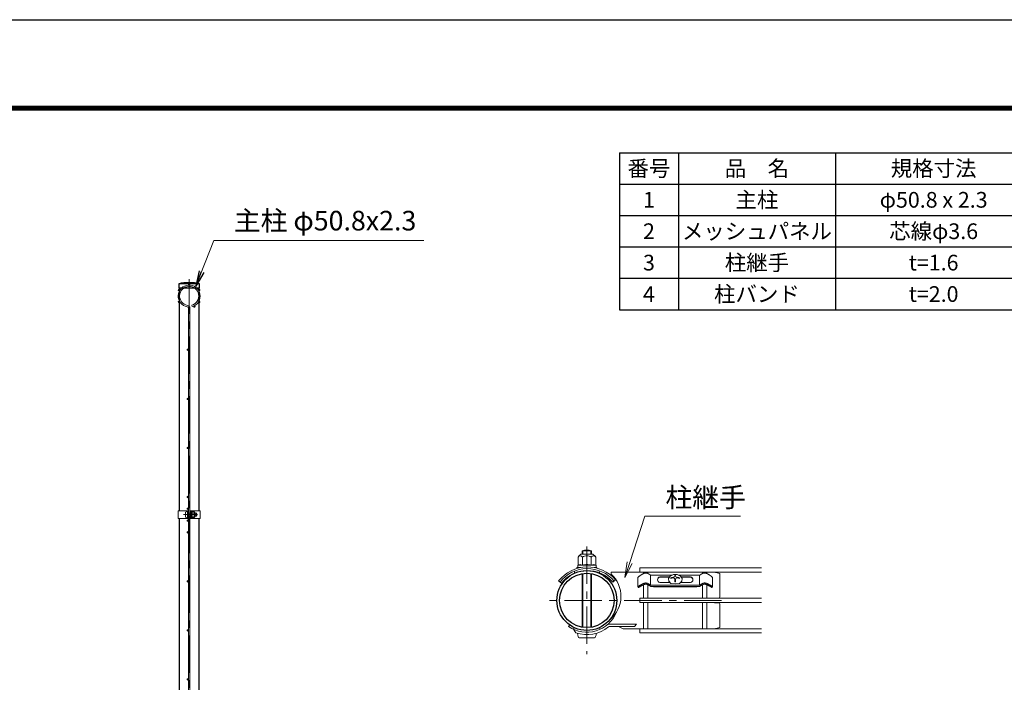
# Model space of a CAD drawing. Units: millimetres. Extents: x 0 to 8400, y 0 to 5940.
# Drawn here: x 3845 to 6352, y 4252 to 5940 of the extents above; entities that cross this region are included whole.
import ezdxf

# ---------------------------------------------------------------- set-up
doc = ezdxf.new("R2010")
doc.units = ezdxf.units.MM
doc.header["$LTSCALE"] = 3
doc.header["$MEASUREMENT"] = 0
doc.linetypes.add('CENTER', pattern=[50.8, 31.75, -6.35, 6.35, -6.35])
for name, color, linetype, lineweight in [('D-BMK', 2, 'CENTER', 13), ('D-MTR-TXT', 7, 'Continuous', 13), ('D-STR-TXT', 7, 'Continuous', 13), ('D-STR2', 7, 'Continuous', 13), ('D-STR3', 3, 'Continuous', 13)]:
    doc.layers.add(name, color=color, linetype=linetype, lineweight=lineweight)
for name, color, linetype in [('D-MTR-FRAM', 7, 'Continuous'), ('D-STR1', 1, 'Continuous'), ('D-TTL', 2, 'Continuous')]:
    doc.layers.add(name, color=color, linetype=linetype)
doc.styles.add('ゴシック', font='txt')
doc.dimstyles.new('STYLE', dxfattribs={"dimscale": 20, "dimtxt": 2.5, "dimasz": 2, "dimexe": 1, "dimexo": 1, "dimgap": 0.8, "dimtad": 1, "dimdsep": 46, "dimtxsty": 'ゴシック', "dimblk": 'OPEN', "dimcen": 1e-08, "dimclrd": 256, "dimclre": 256, "dimclrt": 256, "dimadec": 0, "dimazin": 2, "dimtfac": 1, "dimtmove": 2, "dimatfit": 3, "dimldrblk": 'OPEN', "dimfxl": 1, "dimtolj": 1, "dimtzin": 0, "dimlwd": -1, "dimlwe": -1, "dimarcsym": 0})

# ---------------------------------------------------------------- blocks, each defined once
blk = doc.blocks.new('_Open')
at = {"color": 0, "linetype": 'ByBlock', "lineweight": -2}
for p, q in [((-1, 0.167), (0, 0)), ((-1, -0.167), (0, 0)), ((0, 0), (-1, 0))]:
    blk.add_line(p, q, dxfattribs=at)

msp = doc.modelspace()

# ---------------------------------------------------------------- linework, layer by layer
at = {"layer": 'D-BMK'}
for p, q in [((4276.528, 2751.98), (4276.528, 5278.98)), ((4262.108, 4678.98), (4297.848, 4678.98)), ((5289.318, 4597.523), (5289.318, 4323.203)), ((5632.218, 4460.363), (5175.018, 4460.363))]:
    msp.add_line(p, q, dxfattribs=at)
at = {"layer": 'D-MTR-FRAM'}
for p, q in [((5372.393, 5601.051), (8022.393, 5601.051)), ((5372.393, 5601.051), (5372.393, 5201.051)), ((5522.393, 5601.051), (5522.393, 5201.051)), ((5922.393, 5601.051), (5922.393, 5201.051)), ((5372.393, 5521.051), (8022.393, 5521.051)), ((5372.393, 5441.051), (8022.393, 5441.051)), ((5372.393, 5361.051), (8022.393, 5361.051)), ((5372.393, 5281.051), (8022.393, 5281.051)), ((5372.393, 5201.051), (8022.393, 5201.051))]:
    msp.add_line(p, q, dxfattribs=at)
at = {"layer": 'D-STR-TXT'}
for p, q in [((5392.208, 4558.696), (5386.313, 4518.575)), ((5386.313, 4518.575), (5398.555, 4556.656)), ((5404.902, 4554.615), (5386.313, 4518.575))]:
    msp.add_line(p, q, dxfattribs=at)
msp.add_lwpolyline([(5398.555, 4556.656), (5436.566, 4674.899), (5680.13, 4674.899)], dxfattribs=at)
at = {"layer": 'D-STR1'}
for p, q in [((4303.128, 5266.98), (4249.928, 5266.98)), ((4249.928, 5266.98), (4249.928, 5255.98)), ((4303.128, 5266.98), (4249.928, 5266.98)), ((4249.928, 5266.98), (4249.928, 5255.98)), ((4303.128, 5255.98), (4303.128, 5266.98)), ((4303.128, 5255.98), (4303.128, 5266.98)), ((4303.128, 5255.98), (4249.928, 5255.98)), ((4303.128, 5255.98), (4249.928, 5255.98)), ((4251.128, 5255.98), (4251.128, 4688.98)), ((4301.928, 4688.98), (4301.928, 5255.98)), ((4251.128, 4668.98), (4251.128, 3588.98)), ((4301.928, 3588.98), (4301.928, 4668.98))]:
    msp.add_line(p, q, dxfattribs=at)
for radius in [76.2, 69.3]:
    msp.add_circle((5289.318, 4460.363), radius, dxfattribs=at)
msp.add_arc((4276.528, 5150.553), 119.427, 77.130522, 102.869478, dxfattribs=at)
msp.add_arc((4276.528, 5150.553), 119.427, 77.130522, 102.869478, dxfattribs=at)
at = {"layer": 'D-STR2'}
for p, q in [((4274.728, 4678.98), (4274.728, 5204.844)), ((4278.328, 4678.98), (4278.328, 5204.844)), ((4283.501, 5212.597), (4284.529, 5209.147)), ((4274.728, 4678.98), (4274.728, 4153.115)), ((4278.328, 4678.98), (4278.328, 4153.115)), ((5733.918, 4543.185), (5424.318, 4543.185)), ((5424.318, 4543.185), (5424.318, 4532.385)), ((5733.918, 4532.385), (5424.318, 4532.385)), ((5433.918, 4529.051), (5433.918, 4532.385)), ((5444.718, 4529.03), (5444.718, 4532.385)), ((5583.918, 4529.03), (5583.918, 4532.385)), ((5594.718, 4529.051), (5594.718, 4532.385)), ((5433.918, 4465.763), (5433.918, 4500.415)), ((5444.718, 4465.763), (5444.718, 4500.392)), ((5583.918, 4465.763), (5583.918, 4500.392)), ((5594.718, 4465.763), (5594.718, 4500.414)), ((5733.918, 4465.763), (5424.318, 4465.763)), ((5424.318, 4465.763), (5424.318, 4454.963)), ((5424.318, 4465.763), (5424.318, 4454.963)), ((5733.918, 4454.963), (5424.318, 4454.963)), ((5433.918, 4388.34), (5433.918, 4454.963)), ((5444.718, 4388.34), (5444.718, 4454.963)), ((5583.918, 4388.34), (5583.918, 4454.963)), ((5594.718, 4388.34), (5594.718, 4454.963)), ((5733.918, 4388.34), (5424.318, 4388.34)), ((5424.318, 4388.34), (5424.318, 4377.54)), ((5733.918, 4377.54), (5424.318, 4377.54))]:
    msp.add_line(p, q, dxfattribs=at)
for centre in [(4276.528, 5265.78), (4250.721, 5250.88), (4302.336, 5250.88), (4250.721, 5221.08), (4302.336, 5221.08), (4289.647, 5209.223), (4272.928, 5098.98), (4272.928, 4973.98), (4272.928, 4848.98), (4272.928, 4723.98), (4272.928, 4693.98), (4272.928, 4663.98), (4272.928, 4633.98), (4272.928, 4508.98), (4272.928, 4383.98), (4272.928, 4258.98)]:
    msp.add_circle(centre, 1.8, dxfattribs=at)
for centre, radius, start, end in [((4276.528, 5235.98), 28, 286.604206, 260.160659), ((4276.528, 5235.98), 24.4, 286.604206, 260.160659), ((4271.128, 5204.844), 3.6, 0, 80.160659), ((4271.128, 5204.844), 7.2, 0, 80.160659)]:
    msp.add_arc(centre, radius, start, end, dxfattribs=at)
at = {"layer": 'D-STR3'}
for p, q in [((4248.828, 4688.98), (4274.728, 4688.98)), ((4248.828, 4688.98), (4248.828, 4668.98)), ((4272.428, 4668.98), (4272.428, 4688.98)), ((4274.728, 4668.98), (4274.728, 4688.98)), ((4278.328, 4668.98), (4278.328, 4688.98)), ((4278.328, 4688.98), (4304.228, 4688.98)), ((4280.628, 4668.98), (4280.628, 4688.98)), ((4304.228, 4688.98), (4304.228, 4668.98)), ((4248.828, 4668.98), (4274.728, 4668.98)), ((4267.628, 4685.48), (4267.628, 4672.48)), ((4272.428, 4686.98), (4272.428, 4670.98)), ((4274.728, 4682.98), (4278.328, 4682.98)), ((4274.728, 4682.303), (4278.328, 4682.303)), ((4274.728, 4675.657), (4278.328, 4675.657)), ((4274.728, 4674.98), (4278.328, 4674.98)), ((4278.328, 4668.98), (4304.228, 4668.98)), ((4280.628, 4683.48), (4281.016, 4686.642)), ((4280.628, 4683.48), (4280.628, 4674.48)), ((4280.628, 4674.48), (4281.016, 4671.317)), ((4282.784, 4686.73), (4281.116, 4686.73)), ((4282.761, 4671.23), (4281.116, 4671.23)), ((4282.827, 4678.98), (4282.827, 4686.705)), ((4289.623, 4682.732), (4282.827, 4682.732)), ((4282.827, 4678.98), (4282.827, 4671.255)), ((4289.623, 4675.227), (4282.827, 4675.227)), ((4282.926, 4686.485), (4282.881, 4686.656)), ((4289.623, 4686.485), (4282.926, 4686.485)), ((4289.623, 4671.474), (4282.926, 4671.474)), ((4292.128, 4683.98), (4292.128, 4673.98)), ((4292.128, 4682.98), (4295.428, 4682.98)), ((4292.128, 4682.303), (4295.752, 4682.303)), ((4292.128, 4675.657), (4295.752, 4675.657)), ((4292.128, 4674.98), (4295.428, 4674.98)), ((4295.428, 4682.98), (4295.428, 4674.98)), ((5266.801, 4570.751), (5266.801, 4550.662)), ((5274.318, 4578.268), (5304.318, 4578.268)), ((5277.318, 4578.268), (5277.318, 4586.363)), ((5277.318, 4586.363), (5301.318, 4586.363)), ((5278.059, 4570.751), (5278.059, 4550.365)), ((5279.349, 4578.268), (5279.349, 4586.363)), ((5299.287, 4578.268), (5299.287, 4586.363)), ((5300.576, 4570.751), (5300.576, 4550.365)), ((5301.318, 4578.268), (5301.318, 4586.363)), ((5311.834, 4570.751), (5311.834, 4550.662)), ((5263.818, 4544.668), (5267.745, 4544.668)), ((5263.818, 4543.168), (5263.818, 4544.668)), ((5263.818, 4543.168), (5267.745, 4543.168)), ((5266.068, 4550.235), (5266.068, 4545.23)), ((5289.318, 4550.365), (5266.142, 4550.365)), ((5266.801, 4550.662), (5266.29, 4550.525)), ((5272.928, 4544.122), (5266.331, 4544.932)), ((5268.516, 4544.567), (5271.076, 4543.738)), ((5289.318, 4550.365), (5312.493, 4550.365)), ((5307.682, 4544.365), (5312.304, 4544.932)), ((5310.119, 4544.567), (5308.827, 4544.149)), ((5310.89, 4544.668), (5314.818, 4544.668)), ((5312.568, 4550.167), (5312.568, 4545.23)), ((5313.272, 4543.168), (5314.818, 4543.168)), ((5314.818, 4543.168), (5314.818, 4544.668)), ((5257.916, 4535.008), (5258.072, 4529.879)), ((5277.318, 4392.11), (5277.318, 4528.616)), ((5279.349, 4391.784), (5279.349, 4528.942)), ((5299.287, 4391.784), (5299.287, 4528.942)), ((5301.318, 4392.11), (5301.318, 4528.616)), ((5320.91, 4536.17), (5321.067, 4530.992)), ((5433.918, 4532.363), (5350.975, 4532.363)), ((5350.975, 4527.563), (5350.975, 4532.363)), ((5419.069, 4518.754), (5419.068, 4495.563)), ((5444.718, 4532.363), (5583.918, 4532.363)), ((5450.944, 4499.796), (5450.944, 4524.81)), ((5506.779, 4524.858), (5451.468, 4524.858)), ((5500.111, 4520.675), (5475.279, 4520.675)), ((5499.636, 4519.996), (5475.279, 4519.996)), ((5501.352, 4522.447), (5497.004, 4516.236)), ((5497.004, 4516.236), (5497.805, 4509.3)), ((5509.559, 4526.093), (5501.352, 4522.447)), ((5503.067, 4518.056), (5503.067, 4516.556)), ((5519.195, 4526.093), (5509.559, 4526.093)), ((5513.465, 4524.146), (5513.465, 4522.494)), ((5515.171, 4524.146), (5513.465, 4524.146)), ((5515.171, 4524.146), (5513.465, 4524.146)), ((5513.465, 4513.478), (5513.465, 4507.409)), ((5515.171, 4524.146), (5515.171, 4522.494)), ((5515.171, 4513.478), (5515.171, 4507.409)), ((5527.402, 4522.447), (5519.195, 4526.093)), ((5577.104, 4524.81), (5522.083, 4524.81)), ((5525.57, 4518.056), (5525.57, 4516.556)), ((5531.75, 4516.236), (5527.402, 4522.447)), ((5553.356, 4520.675), (5528.643, 4520.675)), ((5553.356, 4519.996), (5529.118, 4519.996)), ((5530.949, 4509.3), (5531.75, 4516.236)), ((5576.516, 4499.354), (5576.515, 4524.81)), ((5594.718, 4532.363), (5613.318, 4532.363)), ((5609.566, 4518.754), (5609.567, 4495.563)), ((5628.318, 4529.363), (5613.318, 4532.363)), ((5628.318, 4469.363), (5628.318, 4529.363)), ((5217.354, 4509.931), (5224.725, 4504.259)), ((5355.249, 4506.624), (5362.322, 4512.663)), ((5419.068, 4495.563), (5421.15, 4493.299)), ((5451.532, 4499.355), (5577.097, 4499.354)), ((5451.695, 4495.961), (5576.94, 4495.96)), ((5458.899, 4495.324), (5458.899, 4495.961)), ((5569.736, 4495.324), (5458.899, 4495.324)), ((5501.345, 4505.826), (5475.279, 4505.826)), ((5497.805, 4509.3), (5503.517, 4503.695)), ((5503.517, 4503.695), (5514.377, 4502.657)), ((5515.171, 4507.409), (5513.465, 4507.409)), ((5514.377, 4502.657), (5525.238, 4503.695)), ((5525.238, 4503.695), (5530.949, 4509.3)), ((5553.356, 4505.826), (5527.409, 4505.826)), ((5569.736, 4495.324), (5569.736, 4495.96)), ((5609.567, 4495.563), (5607.485, 4493.299)), ((5625.318, 4466.363), (5616.318, 4466.363)), ((5625.318, 4454.363), (5616.318, 4454.363)), ((5628.318, 4391.363), (5628.318, 4451.363)), ((5245.612, 4397.943), (5242.859, 4394.011)), ((5257.115, 4391.302), (5255.086, 4386.952)), ((5321.522, 4391.302), (5323.55, 4386.952)), ((5415.318, 4400.063), (5347.387, 4400.063)), ((5410.284, 4394.063), (5347.387, 4394.063)), ((5382.055, 4388.363), (5369.831, 4394.063)), ((5433.918, 4388.363), (5382.055, 4388.363)), ((5415.318, 4400.063), (5410.284, 4394.063)), ((5583.918, 4388.363), (5444.718, 4388.363)), ((5613.318, 4388.363), (5594.718, 4388.363)), ((5613.318, 4388.363), (5628.318, 4391.363)), ((5261.373, 4377.973), (5255.086, 4386.952)), ((5269.818, 4364.963), (5308.818, 4364.963))]:
    msp.add_line(p, q, dxfattribs=at)
for points in [[(5419.068, 4518.755), (5419.491, 4519.15), (5419.914, 4519.545), (5420.34, 4519.937), (5420.768, 4520.326), (5421.2, 4520.711), (5421.636, 4521.09), (5421.96, 4521.364), (5422.526, 4521.827), (5422.98, 4522.186), (5423.438, 4522.538), (5423.901, 4522.886), (5424.367, 4523.23), (5424.835, 4523.569), (5425.433, 4523.997), (5425.778, 4524.242), (5426.252, 4524.575), (5426.727, 4524.905), (5427.204, 4525.232), (5427.684, 4525.556), (5428.166, 4525.875), (5428.651, 4526.19), (5429.139, 4526.499), (5429.56, 4526.76), (5430.126, 4527.101), (5430.626, 4527.392), (5431.13, 4527.675), (5431.638, 4527.951), (5432.151, 4528.219), (5432.67, 4528.478), (5433.26, 4528.758), (5433.722, 4528.966), (5434.257, 4529.193), (5434.797, 4529.403), (5435.344, 4529.594), (5435.897, 4529.762), (5436.26, 4529.857), (5437.021, 4530.02), (5437.591, 4530.115), (5438.165, 4530.194), (5438.741, 4530.262), (5439.318, 4530.326)], [(5451.468, 4524.858), (5451.36, 4524.94), (5451.255, 4525.018), (5451.154, 4525.095), (5451.056, 4525.168), (5450.961, 4525.239), (5450.87, 4525.308), (5450.782, 4525.374), (5450.697, 4525.438), (5450.614, 4525.499), (5450.535, 4525.558), (5450.459, 4525.615), (5450.386, 4525.669), (5450.315, 4525.722), (5450.248, 4525.772), (5450.183, 4525.82), (5450.12, 4525.866), (5450.06, 4525.911), (5450.003, 4525.953), (5449.948, 4525.994), (5449.895, 4526.032), (5449.845, 4526.069), (5449.796, 4526.105), (5449.75, 4526.138), (5449.706, 4526.17), (5449.664, 4526.2), (5449.624, 4526.229), (5449.586, 4526.257), (5449.55, 4526.283), (5449.516, 4526.308), (5449.483, 4526.331), (5449.452, 4526.353), (5449.422, 4526.374), (5449.394, 4526.394), (5449.367, 4526.412), (5449.342, 4526.43), (5449.318, 4526.446), (5449.274, 4526.477), (5449.234, 4526.503), (5449.199, 4526.527), (5449.166, 4526.548), (5449.137, 4526.567), (5449.11, 4526.584), (5449.085, 4526.6), (5449.061, 4526.614), (5449.016, 4526.642), (5448.927, 4526.695), (5448.752, 4526.801), (5448.582, 4526.905), (5448.415, 4527.006), (5448.251, 4527.105), (5448.091, 4527.201), (5447.934, 4527.296), (5447.78, 4527.389), (5447.628, 4527.479), (5447.48, 4527.568), (5447.333, 4527.654), (5447.189, 4527.739), (5447.047, 4527.822), (5446.907, 4527.903), (5446.768, 4527.983), (5446.631, 4528.061), (5446.495, 4528.137), (5446.361, 4528.212), (5446.227, 4528.286), (5445.961, 4528.428), (5445.696, 4528.566), (5445.432, 4528.698), (5445.165, 4528.827), (5444.896, 4528.951), (5444.759, 4529.012), (5444.621, 4529.072), (5444.482, 4529.131), (5444.34, 4529.19), (5444.197, 4529.247), (5444.051, 4529.304), (5443.903, 4529.36), (5443.753, 4529.416), (5443.6, 4529.471), (5443.443, 4529.526), (5443.284, 4529.58), (5443.121, 4529.634), (5442.954, 4529.687), (5442.784, 4529.74), (5442.61, 4529.792), (5442.432, 4529.844), (5442.25, 4529.896), (5442.065, 4529.946), (5441.878, 4529.994), (5441.687, 4530.04), (5441.495, 4530.085), (5441.3, 4530.126), (5441.104, 4530.165), (5440.906, 4530.201), (5440.708, 4530.232), (5440.509, 4530.26), (5440.309, 4530.284), (5440.11, 4530.303), (5439.911, 4530.317), (5439.712, 4530.326), (5439.514, 4530.329), (5439.416, 4530.328), (5439.318, 4530.326)], [(5577.103, 4524.81), (5577.214, 4524.893), (5577.321, 4524.974), (5577.424, 4525.052), (5577.524, 4525.127), (5577.621, 4525.199), (5577.714, 4525.269), (5577.804, 4525.337), (5577.891, 4525.402), (5577.975, 4525.464), (5578.056, 4525.525), (5578.133, 4525.583), (5578.208, 4525.639), (5578.28, 4525.692), (5578.35, 4525.744), (5578.416, 4525.793), (5578.48, 4525.841), (5578.542, 4525.886), (5578.601, 4525.93), (5578.657, 4525.971), (5578.711, 4526.011), (5578.763, 4526.049), (5578.812, 4526.085), (5578.86, 4526.119), (5578.905, 4526.152), (5578.948, 4526.184), (5578.989, 4526.213), (5579.028, 4526.242), (5579.065, 4526.269), (5579.101, 4526.294), (5579.134, 4526.318), (5579.167, 4526.341), (5579.197, 4526.362), (5579.226, 4526.383), (5579.253, 4526.402), (5579.279, 4526.42), (5579.304, 4526.437), (5579.327, 4526.453), (5579.35, 4526.469), (5579.391, 4526.496), (5579.427, 4526.521), (5579.461, 4526.543), (5579.491, 4526.562), (5579.518, 4526.58), (5579.544, 4526.596), (5579.568, 4526.61), (5579.613, 4526.638), (5579.702, 4526.692), (5579.877, 4526.798), (5580.048, 4526.901), (5580.215, 4527.003), (5580.379, 4527.102), (5580.54, 4527.198), (5580.697, 4527.293), (5580.851, 4527.386), (5581.003, 4527.476), (5581.152, 4527.565), (5581.298, 4527.652), (5581.442, 4527.737), (5581.584, 4527.82), (5581.725, 4527.901), (5581.863, 4527.981), (5582.001, 4528.059), (5582.137, 4528.135), (5582.271, 4528.21), (5582.405, 4528.284), (5582.671, 4528.426), (5582.936, 4528.564), (5583.201, 4528.697), (5583.467, 4528.825), (5583.737, 4528.95), (5583.874, 4529.011), (5584.012, 4529.071), (5584.151, 4529.13), (5584.293, 4529.189), (5584.436, 4529.246), (5584.582, 4529.303), (5584.73, 4529.36), (5584.88, 4529.415), (5585.034, 4529.471), (5585.19, 4529.525), (5585.35, 4529.579), (5585.513, 4529.633), (5585.679, 4529.686), (5585.849, 4529.739), (5586.024, 4529.792), (5586.202, 4529.844), (5586.384, 4529.895), (5586.569, 4529.945), (5586.756, 4529.993), (5586.947, 4530.04), (5587.139, 4530.084), (5587.334, 4530.126), (5587.53, 4530.165), (5587.728, 4530.2), (5587.927, 4530.232), (5588.126, 4530.26), (5588.325, 4530.284), (5588.525, 4530.303), (5588.724, 4530.317), (5588.923, 4530.326), (5589.121, 4530.329), (5589.219, 4530.328), (5589.317, 4530.326)], [(5609.567, 4518.755), (5609.144, 4519.15), (5608.721, 4519.545), (5608.296, 4519.937), (5607.868, 4520.326), (5607.436, 4520.711), (5606.999, 4521.09), (5606.675, 4521.364), (5606.109, 4521.827), (5605.655, 4522.186), (5605.197, 4522.538), (5604.735, 4522.886), (5604.269, 4523.229), (5603.8, 4523.569), (5603.202, 4523.997), (5602.857, 4524.242), (5602.384, 4524.574), (5601.908, 4524.905), (5601.431, 4525.232), (5600.952, 4525.556), (5600.469, 4525.875), (5599.984, 4526.19), (5599.496, 4526.499), (5599.075, 4526.76), (5598.509, 4527.101), (5598.009, 4527.392), (5597.505, 4527.675), (5596.997, 4527.951), (5596.484, 4528.219), (5595.966, 4528.478), (5595.375, 4528.758), (5594.913, 4528.966), (5594.379, 4529.193), (5593.838, 4529.403), (5593.291, 4529.594), (5592.739, 4529.762), (5592.375, 4529.857), (5591.614, 4530.02), (5591.044, 4530.115), (5590.471, 4530.194), (5589.895, 4530.262), (5589.317, 4530.326)], [(5419.068, 4495.563), (5419.536, 4495.85), (5420.003, 4496.136), (5420.47, 4496.422), (5420.939, 4496.706), (5421.408, 4496.989), (5421.829, 4497.241), (5422.35, 4497.55), (5422.822, 4497.827), (5423.296, 4498.103), (5423.77, 4498.377), (5424.245, 4498.651), (5424.72, 4498.924), (5425.196, 4499.197), (5425.503, 4499.373), (5426.147, 4499.742), (5426.623, 4500.014), (5427.101, 4500.284), (5427.579, 4500.551), (5428.059, 4500.815), (5428.541, 4501.075), (5429.026, 4501.33), (5429.34, 4501.492), (5430.004, 4501.823), (5430.496, 4502.06), (5430.992, 4502.293), (5431.49, 4502.522), (5431.99, 4502.746), (5432.492, 4502.968), (5432.995, 4503.188), (5433.26, 4503.302), (5434.008, 4503.62), (5434.517, 4503.826), (5435.031, 4504.019), (5435.549, 4504.196), (5436.26, 4504.401), (5436.603, 4504.483), (5437.139, 4504.589), (5437.679, 4504.676), (5438.224, 4504.749), (5438.77, 4504.812), (5439.318, 4504.87)], [(5421.15, 4493.299), (5421.556, 4493.58), (5421.963, 4493.861), (5422.371, 4494.138), (5422.782, 4494.412), (5423.205, 4494.687), (5423.614, 4494.944), (5424.035, 4495.201), (5424.459, 4495.454), (5424.885, 4495.704), (5425.312, 4495.951), (5425.741, 4496.198), (5426.151, 4496.433), (5426.598, 4496.69), (5427.027, 4496.936), (5427.456, 4497.182), (5427.886, 4497.426), (5428.316, 4497.668), (5428.748, 4497.908), (5429.182, 4498.144), (5429.617, 4498.376), (5430.045, 4498.598), (5430.494, 4498.825), (5430.936, 4499.042), (5431.38, 4499.256), (5431.827, 4499.466), (5432.275, 4499.673), (5432.725, 4499.878), (5433.176, 4500.082), (5433.672, 4500.305), (5434.083, 4500.488), (5434.539, 4500.688), (5434.997, 4500.88), (5435.459, 4501.062), (5435.925, 4501.228), (5436.395, 4501.376), (5436.87, 4501.501), (5437.156, 4501.563), (5437.838, 4501.672), (5438.329, 4501.725), (5438.823, 4501.765), (5439.318, 4501.798)], [(5451.532, 4499.354), (5451.421, 4499.437), (5451.315, 4499.518), (5451.211, 4499.596), (5451.111, 4499.671), (5451.015, 4499.743), (5450.921, 4499.813), (5450.831, 4499.881), (5450.744, 4499.946), (5450.66, 4500.009), (5450.58, 4500.069), (5450.502, 4500.127), (5450.427, 4500.183), (5450.355, 4500.236), (5450.286, 4500.288), (5450.219, 4500.337), (5450.155, 4500.385), (5450.094, 4500.43), (5450.035, 4500.474), (5449.978, 4500.515), (5449.924, 4500.555), (5449.872, 4500.593), (5449.823, 4500.629), (5449.776, 4500.664), (5449.731, 4500.696), (5449.688, 4500.728), (5449.646, 4500.758), (5449.607, 4500.786), (5449.57, 4500.813), (5449.535, 4500.838), (5449.501, 4500.862), (5449.469, 4500.885), (5449.438, 4500.907), (5449.409, 4500.927), (5449.382, 4500.946), (5449.356, 4500.964), (5449.331, 4500.981), (5449.308, 4500.998), (5449.286, 4501.013), (5449.245, 4501.04), (5449.208, 4501.065), (5449.175, 4501.087), (5449.145, 4501.106), (5449.117, 4501.124), (5449.092, 4501.14), (5449.068, 4501.154), (5449.022, 4501.182), (5448.933, 4501.236), (5448.758, 4501.342), (5448.587, 4501.445), (5448.42, 4501.547), (5448.256, 4501.646), (5448.096, 4501.743), (5447.938, 4501.837), (5447.784, 4501.93), (5447.633, 4502.021), (5447.484, 4502.109), (5447.337, 4502.196), (5447.193, 4502.281), (5447.051, 4502.364), (5446.911, 4502.445), (5446.772, 4502.525), (5446.635, 4502.603), (5446.499, 4502.679), (5446.364, 4502.754), (5446.23, 4502.828), (5445.964, 4502.971), (5445.699, 4503.108), (5445.434, 4503.241), (5445.168, 4503.369), (5444.898, 4503.494), (5444.762, 4503.555), (5444.624, 4503.615), (5444.484, 4503.674), (5444.343, 4503.733), (5444.199, 4503.79), (5444.054, 4503.847), (5443.906, 4503.904), (5443.755, 4503.959), (5443.602, 4504.015), (5443.445, 4504.069), (5443.286, 4504.123), (5443.123, 4504.177), (5442.956, 4504.23), (5442.786, 4504.283), (5442.612, 4504.336), (5442.433, 4504.388), (5442.252, 4504.439), (5442.067, 4504.489), (5441.879, 4504.538), (5441.688, 4504.584), (5441.496, 4504.628), (5441.301, 4504.67), (5441.105, 4504.709), (5440.907, 4504.744), (5440.709, 4504.776), (5440.51, 4504.804), (5440.31, 4504.828), (5440.11, 4504.847), (5439.911, 4504.861), (5439.712, 4504.87), (5439.515, 4504.873), (5439.416, 4504.872), (5439.318, 4504.87)], [(5451.695, 4495.96), (5451.472, 4496.176), (5451.279, 4496.366), (5451.078, 4496.555), (5450.857, 4496.75), (5450.618, 4496.949), (5450.361, 4497.152), (5450.089, 4497.358), (5449.802, 4497.566), (5449.501, 4497.775), (5449.187, 4497.985), (5448.861, 4498.194), (5448.525, 4498.403), (5448.179, 4498.609), (5447.825, 4498.813), (5447.462, 4499.014), (5447.093, 4499.214), (5446.717, 4499.411), (5446.335, 4499.606), (5445.949, 4499.799), (5445.559, 4499.991), (5445.165, 4500.18), (5444.769, 4500.368), (5444.37, 4500.553), (5443.969, 4500.732), (5443.565, 4500.904), (5443.158, 4501.066), (5442.747, 4501.215), (5442.332, 4501.348), (5441.913, 4501.465), (5441.489, 4501.561), (5441.061, 4501.636), (5440.629, 4501.692), (5440.193, 4501.735), (5439.756, 4501.769), (5439.318, 4501.798)], [(5576.94, 4495.96), (5577.163, 4496.176), (5577.356, 4496.366), (5577.558, 4496.555), (5577.779, 4496.749), (5578.018, 4496.949), (5578.274, 4497.152), (5578.546, 4497.358), (5578.833, 4497.566), (5579.135, 4497.775), (5579.449, 4497.985), (5579.774, 4498.194), (5580.11, 4498.403), (5580.456, 4498.609), (5580.811, 4498.813), (5581.173, 4499.014), (5581.543, 4499.214), (5581.918, 4499.411), (5582.3, 4499.606), (5582.686, 4499.799), (5583.076, 4499.991), (5583.47, 4500.18), (5583.866, 4500.368), (5584.265, 4500.553), (5584.666, 4500.732), (5585.07, 4500.904), (5585.477, 4501.066), (5585.888, 4501.215), (5586.303, 4501.348), (5586.722, 4501.465), (5587.146, 4501.561), (5587.574, 4501.635), (5588.007, 4501.692), (5588.442, 4501.735), (5588.879, 4501.769), (5589.317, 4501.798)], [(5577.103, 4499.354), (5577.214, 4499.437), (5577.321, 4499.518), (5577.424, 4499.596), (5577.524, 4499.671), (5577.621, 4499.743), (5577.714, 4499.813), (5577.804, 4499.881), (5577.891, 4499.946), (5577.975, 4500.008), (5578.056, 4500.069), (5578.133, 4500.127), (5578.208, 4500.183), (5578.28, 4500.236), (5578.35, 4500.288), (5578.416, 4500.337), (5578.48, 4500.385), (5578.542, 4500.43), (5578.601, 4500.474), (5578.657, 4500.515), (5578.711, 4500.555), (5578.763, 4500.593), (5578.812, 4500.629), (5578.859, 4500.664), (5578.905, 4500.696), (5578.948, 4500.728), (5578.989, 4500.757), (5579.028, 4500.786), (5579.065, 4500.813), (5579.101, 4500.838), (5579.134, 4500.862), (5579.167, 4500.885), (5579.197, 4500.906), (5579.226, 4500.927), (5579.253, 4500.946), (5579.279, 4500.964), (5579.304, 4500.981), (5579.327, 4500.997), (5579.35, 4501.013), (5579.39, 4501.04), (5579.427, 4501.065), (5579.46, 4501.087), (5579.491, 4501.106), (5579.518, 4501.124), (5579.544, 4501.14), (5579.568, 4501.154), (5579.613, 4501.182), (5579.702, 4501.236), (5579.877, 4501.342), (5580.048, 4501.445), (5580.215, 4501.547), (5580.379, 4501.646), (5580.54, 4501.742), (5580.697, 4501.837), (5580.851, 4501.93), (5581.003, 4502.02), (5581.152, 4502.109), (5581.298, 4502.196), (5581.442, 4502.281), (5581.584, 4502.364), (5581.725, 4502.445), (5581.863, 4502.525), (5582.001, 4502.603), (5582.137, 4502.679), (5582.271, 4502.754), (5582.405, 4502.828), (5582.671, 4502.97), (5582.936, 4503.108), (5583.201, 4503.241), (5583.467, 4503.369), (5583.737, 4503.494), (5583.874, 4503.555), (5584.012, 4503.615), (5584.151, 4503.674), (5584.293, 4503.733), (5584.436, 4503.79), (5584.582, 4503.847), (5584.73, 4503.904), (5584.88, 4503.959), (5585.034, 4504.015), (5585.19, 4504.069), (5585.35, 4504.123), (5585.513, 4504.177), (5585.679, 4504.23), (5585.849, 4504.283), (5586.024, 4504.336), (5586.202, 4504.388), (5586.384, 4504.439), (5586.568, 4504.489), (5586.756, 4504.537), (5586.947, 4504.584), (5587.139, 4504.628), (5587.334, 4504.67), (5587.53, 4504.709), (5587.728, 4504.744), (5587.927, 4504.776), (5588.126, 4504.804), (5588.325, 4504.828), (5588.525, 4504.847), (5588.724, 4504.861), (5588.923, 4504.87), (5589.121, 4504.873), (5589.219, 4504.872), (5589.317, 4504.87)], [(5609.567, 4495.563), (5609.1, 4495.85), (5608.632, 4496.136), (5608.165, 4496.422), (5607.696, 4496.706), (5607.227, 4496.989), (5606.807, 4497.241), (5606.286, 4497.55), (5605.813, 4497.827), (5605.34, 4498.103), (5604.865, 4498.377), (5604.391, 4498.651), (5603.915, 4498.924), (5603.44, 4499.196), (5603.132, 4499.373), (5602.488, 4499.742), (5602.012, 4500.014), (5601.535, 4500.284), (5601.056, 4500.551), (5600.576, 4500.815), (5600.094, 4501.075), (5599.609, 4501.33), (5599.295, 4501.492), (5598.632, 4501.823), (5598.139, 4502.06), (5597.643, 4502.293), (5597.145, 4502.521), (5596.646, 4502.746), (5596.144, 4502.968), (5595.64, 4503.188), (5595.375, 4503.302), (5594.628, 4503.62), (5594.118, 4503.826), (5593.604, 4504.019), (5593.086, 4504.196), (5592.375, 4504.401), (5592.032, 4504.482), (5591.497, 4504.589), (5590.956, 4504.676), (5590.412, 4504.749), (5589.865, 4504.811), (5589.317, 4504.87)], [(5607.485, 4493.299), (5607.079, 4493.58), (5606.673, 4493.86), (5606.264, 4494.138), (5605.853, 4494.412), (5605.43, 4494.687), (5605.022, 4494.944), (5604.601, 4495.201), (5604.177, 4495.454), (5603.751, 4495.704), (5603.323, 4495.951), (5602.894, 4496.197), (5602.484, 4496.432), (5602.037, 4496.69), (5601.608, 4496.936), (5601.179, 4497.182), (5600.749, 4497.426), (5600.319, 4497.668), (5599.887, 4497.908), (5599.454, 4498.144), (5599.018, 4498.376), (5598.591, 4498.598), (5598.141, 4498.825), (5597.699, 4499.042), (5597.255, 4499.256), (5596.809, 4499.465), (5596.361, 4499.673), (5595.911, 4499.878), (5595.459, 4500.082), (5594.963, 4500.305), (5594.552, 4500.488), (5594.096, 4500.688), (5593.638, 4500.88), (5593.176, 4501.061), (5592.711, 4501.228), (5592.241, 4501.375), (5591.765, 4501.5), (5591.479, 4501.563), (5590.797, 4501.672), (5590.306, 4501.725), (5589.813, 4501.765), (5589.317, 4501.798)]]:
    msp.add_lwpolyline(points, dxfattribs=at)
for centre, radius, start, end in [((4281.116, 4686.63), 0.1, 90, 173), ((4281.116, 4671.33), 0.1, 187, 270), ((4282.761, 4671.33), 0.1, 270, 337.224399), ((4282.784, 4686.63), 0.1, 15, 90), ((4277.945, 4684.608), 5.323, 339.373217, 22.775601), ((4277.945, 4673.352), 5.323, 337.224399, 20.626783), ((4262.071, 4678.98), 21.191, 0, 10.200306), ((4262.071, 4678.98), 21.191, 349.799694, 0), ((4288.606, 4684.609), 2.134, 298.453089, 61.546911), ((4283.864, 4678.98), 6.873, 0, 33.093479), ((4283.864, 4678.98), 6.873, 326.906521, 0), ((4288.606, 4673.351), 2.134, 298.453089, 61.546911), ((4285.354, 4679.724), 8, 32.134626, 57.683146), ((4285.354, 4678.235), 8, 302.316854, 327.865374), ((4287.928, 4678.98), 8.5, 331.927513, 28.072487), ((5289.318, 4563.863), 25.5, 61.927513, 118.072487), ((5287.083, 4557.944), 24, 122.134626, 147.683146), ((5272.43, 4567.701), 6.403, 28.453089, 151.546911), ((5289.318, 4553.476), 20.619, 90, 123.093479), ((5289.318, 4553.476), 20.619, 56.906521, 90), ((5306.205, 4567.701), 6.403, 28.453089, 151.546911), ((5291.552, 4557.944), 24, 32.316854, 57.865374), ((5290.945, 4452.579), 93.3, 40.090448, 142.030128), ((5290.945, 4452.579), 88.8, 40.069876, 142.030128), ((5266.368, 4550.235), 0.3, 105, 180), ((5266.368, 4545.23), 0.3, 180, 263), ((5272.434, 4535.719), 15.969, 69.373217, 112.775601), ((5267.745, 4541.668), 3, 75.111806, 90), ((5267.745, 4540.168), 3, 78.162002, 90), ((5289.318, 4488.096), 63.574, 90, 100.200306), ((5289.318, 4488.096), 63.574, 79.799694, 90), ((5306.202, 4535.719), 15.969, 67.224399, 110.626783), ((5310.89, 4541.668), 3, 90, 104.888194), ((5312.268, 4545.23), 0.3, 277, 0), ((5312.268, 4550.167), 0.3, 0, 67.224399), ((5290.945, 4452.579), 84, 40.045502, 142.030128), ((5299.988, 4470.935), 76.2, 309.082189, 48), ((5476.898, 4513.251), 7.599, 102.294317, 257.705683), ((5477.619, 4512.032), 8.301, 106.368174, 176.556175), ((5514.076, 4486.93), 33.016, 95.322153, 109.478365), ((5514.076, 4485.43), 33.016, 100.334675, 109.478365), ((5508.961, 4513.478), 4.504, 0.000294, 100.334675), ((5510.763, 4522.494), 2.703, 275.322153, 0.000307), ((5517.874, 4522.494), 2.703, 180.000039, 264.678193), ((5519.676, 4513.478), 4.504, 79.665671, 180.000052), ((5514.561, 4486.93), 33.016, 70.521981, 84.678193), ((5514.561, 4485.43), 33.016, 70.521981, 79.665671), ((5551.738, 4513.251), 7.599, 282.294317, 77.705683), ((5551.016, 4512.032), 8.301, 3.443825, 73.631826), ((5616.318, 4463.363), 3, 90, 126.869898), ((5625.318, 4469.363), 3, 270, 0), ((5616.318, 4457.363), 3, 233.130102, 270), ((5625.318, 4451.363), 3, 0, 90), ((5289.318, 4460.363), 81, 235, 338.492723), ((5289.318, 4460.363), 87, 251.264056, 309.239389), ((5347.387, 4389.263), 10.8, 90, 129.239389), ((5347.387, 4389.263), 4.8, 90, 129.239389)]:
    msp.add_arc(centre, radius, start, end, dxfattribs=at)
for centre, major_axis, start_param in [((4272.428, 4685.48), (4.8, 0), 1.57079633), ((5269.818, 4379.363), (0, 14.4), 1.75560439)]:
    msp.add_ellipse(centre, major_axis=major_axis, ratio=0.3125, start_param=start_param, end_param=3.14159265, dxfattribs=at)
at = {"layer": 'D-STR3', "extrusion": (0, 0, -1)}
for centre, major_axis, start_param in [((4272.428, 4672.48), (4.8, 0), 1.57079633), ((5308.818, 4379.363), (0, 14.4), 1.75560439)]:
    msp.add_ellipse(centre, major_axis=major_axis, ratio=0.3125, start_param=start_param, end_param=3.14159265, dxfattribs=at)
at = {"layer": 'D-TTL'}
msp.add_lwpolyline([(0, 5940), (8400, 5940), (8400, 0), (0, 0)], close=True, dxfattribs=at)
at = {"layer": 'D-TTL', "color": 7}
for points in [[(270, 5720), (8130, 5720), (8130, 220), (270, 220)], [(272.5, 5717.5), (8127.5, 5717.5), (8127.5, 222.5), (272.5, 222.5)], [(275, 5715), (8125, 5715), (8125, 225), (275, 225)], [(277.5, 5712.5), (8122.5, 5712.5), (8122.5, 227.5), (277.5, 227.5)], [(280, 5710), (8120, 5710), (8120, 230), (280, 230)]]:
    msp.add_lwpolyline(points, close=True, dxfattribs=at)

# ---------------------------------------------------------------- texts
at = {"layer": 'D-MTR-TXT', "char_height": 40, "attachment_point": 5}
for s, insert, width in [('{\\fＭＳ Ｐゴシック|b0|i0|c128;番号', (5447.393, 5561.051), 148.2), ('{\\fＭＳ Ｐゴシック|b0|i0|c128;品\u3000名', (5722.393, 5561.051), 398.2), ('{\\fＭＳ Ｐゴシック|b0|i0|c128;規格寸法', (6172.393, 5561.051), 498.2), ('{\\fＭＳ Ｐゴシック|b0|i0|c128;1', (5447.393, 5481.051), 148.2), ('{\\fＭＳ Ｐゴシック|b0|i0|c128;主柱', (5722.393, 5481.051), 398.2), ('{\\fMS PGothic|b0|i0|c128|p50;φ50.8 x 2.3}', (6172.393, 5481.051), 498.2), ('{\\fＭＳ Ｐゴシック|b0|i0|c128;2', (5447.393, 5401.051), 148.2), ('{\\fＭＳ Ｐゴシック|b0|i0|c128;メッシュパネル', (5722.393, 5401.051), 398.2), ('{\\fMS PGothic|b0|i0|c128|p50;芯線φ3.6}', (6172.393, 5401.051), 498.2), ('{\\fＭＳ Ｐゴシック|b0|i0|c128;3', (5447.393, 5321.051), 148.2), ('{\\fＭＳ Ｐゴシック|b0|i0|c128;柱継手', (5722.393, 5321.051), 398.2), ('{\\fＭＳ Ｐゴシック|b0|i0|c128;t=1.6', (6172.393, 5321.051), 498.2), ('{\\fＭＳ Ｐゴシック|b0|i0|c128;柱バンド', (5722.393, 5241.051), 398.2), ('{\\fＭＳ Ｐゴシック|b0|i0|c128;4', (5447.393, 5241.051), 148.2), ('{\\fＭＳ Ｐゴシック|b0|i0|c128;t=2.0', (6172.393, 5241.051), 498.2)]:
    msp.add_mtext(s, dxfattribs=dict(at, insert=insert, width=width))
at = {"layer": 'D-STR-TXT', "style": 'ゴシック'}
for s, p in [('主柱 φ50.8x2.3', (4390.289, 5402.972)), ('柱継手', (5489.521, 4698.005))]:
    msp.add_text(s, height=50, dxfattribs=at).set_placement(p)

# ---------------------------------------------------------------- leaders
at = {"layer": 'D-STR-TXT'}
msp.add_leader([(4293.14, 5260.903), (4339.366, 5377.708), (4874.046, 5377.708)], dimstyle='STYLE', override={"dimgap": 0.8, "dimtad": 1}, dxfattribs=at)

doc.saveas('drawing.dxf')
